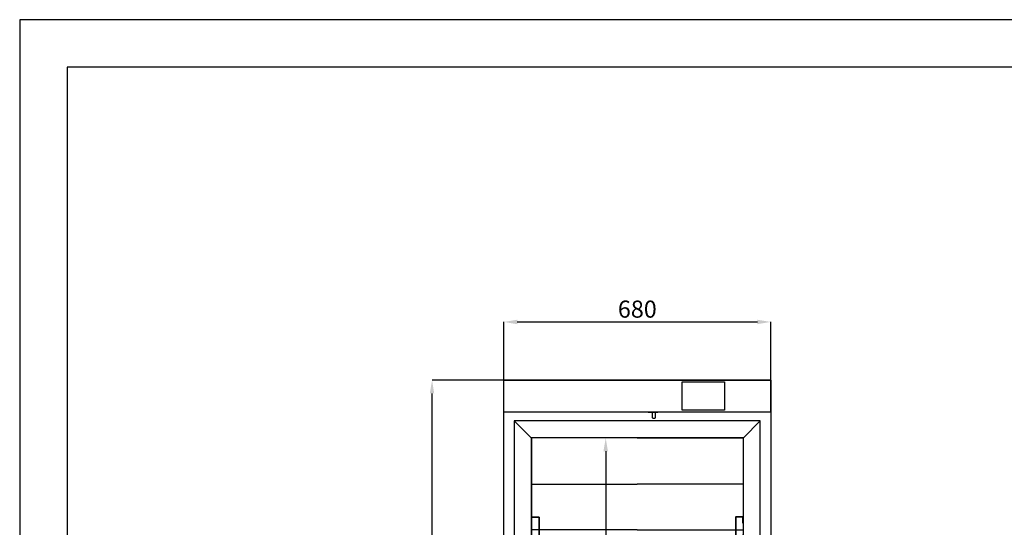
# Model space of a CAD drawing. Units: millimetres. Extents: x -1344 to 8816, y 4455 to 11640.
# Drawn here: x -1344 to 1165, y 10346 to 11640 of the extents above; entities that cross this region are included whole.
import ezdxf

# ---------------------------------------------------------------- set-up
doc = ezdxf.new("R2010")
doc.units = ezdxf.units.MM
doc.header["$PDSIZE"] = -1
for name, color, linetype in [('ACOTA', 2, 'Continuous'), ('FORMATO', 180, 'Continuous'), ('LIMITS', 1, 'Continuous')]:
    doc.layers.add(name, color=color, linetype=linetype)
doc.styles.add('SLDTEXTSTYLE1', font='TXT', dxfattribs={"width": 0.7})
doc.dimstyles.new('SLDDIMSTYLE1', dxfattribs={"dimtxt": 43.661418, "dimasz": 34, "dimexe": 0, "dimexo": 0.0625, "dimgap": 10.915354, "dimtad": 1, "dimdec": 1, "dimrnd": 1e-09, "dimzin": 12, "dimdsep": 46, "dimtxsty": 'SLDTEXTSTYLE1', "dimsah": 1, "dimcen": 0.09, "dimadec": 0, "dimazin": 0, "dimtfac": 1, "dimtdec": 1, "dimtofl": 0, "dimtmove": 0, "dimatfit": 3, "dimfxl": 0, "dimtolj": 1, "dimtzin": 12, "dimarcsym": 0})

# ---------------------------------------------------------------- blocks, each defined once
blk = doc.blocks.new('A$C14998')
for p, q in [((0, 2017), (680, 2017)), ((0, 0), (0, 2017)), ((680, 2017), (680, 0)), ((680, 0), (0, 0))]:
    blk.add_line(p, q)
blk = doc.blocks.new('A$C1264')
at = {"color": 0, "linetype": 'ByBlock', "lineweight": -2}
for p, q in [((0, 1592), (0, 0)), ((627, 1592), (0, 1592)), ((627, 0), (627, 1592)), ((43, 1549), (43, 43)), ((584, 1549), (43, 1549)), ((584, 43), (584, 1549)), ((43, 43), (584, 43)), ((0, 0), (627, 0))]:
    blk.add_line(p, q, dxfattribs=at)
for p, q in [((0, 1592), (43, 1549)), ((584, 1549), (627, 1592)), ((0, 0), (43, 43)), ((584, 43), (627, 0))]:
    blk.add_line(p, q)
blk = doc.blocks.new('*D338')
at = {"layer": 'ACOTA', "color": 0, "lineweight": -2}
for p, q in [((-110.1, 10721.2), (-110.1, 10869.4)), ((-76.1, 10869.4), (535.9, 10869.4)), ((569.9, 10721.2), (569.9, 10869.4))]:
    blk.add_line(p, q, dxfattribs=at)
at = {"layer": 'ACOTA', "color": 0}
for points in [[(-76.1, 10875.1), (-76.1, 10863.7), (-110.1, 10869.4)], [(535.9, 10863.7), (535.9, 10875.1), (569.9, 10869.4)]]:
    blk.add_solid(points, dxfattribs=at)
at = {"layer": 'Defpoints', "color": 0}
for p in [(569.9, 10869.4), (-110.1, 10721.1), (569.9, 10721.1)]:
    blk.add_point(p, dxfattribs=at)
at = {"layer": 'ACOTA', "color": 0, "insert": (229.9, 10902.1), "char_height": 43.66, "attachment_point": 5, "style": 'SLDTEXTSTYLE1'}
blk.add_mtext('\\A1;680', dxfattribs=at)
blk = doc.blocks.new('*D339')
at = {"layer": 'ACOTA', "color": 0, "lineweight": -2}
for p, q in [((-110.2, 10721.1), (-293.3, 10721.1)), ((-293.3, 8602.1), (-293.3, 10687.1)), ((-55.8, 8568.1), (-293.3, 8568.1))]:
    blk.add_line(p, q, dxfattribs=at)
at = {"layer": 'ACOTA', "color": 0}
for points in [[(-287.7, 10687.1), (-299, 10687.1), (-293.3, 10721.1)], [(-299, 8602.1), (-287.7, 8602.1), (-293.3, 8568.1)]]:
    blk.add_solid(points, dxfattribs=at)
at = {"layer": 'Defpoints', "color": 0}
for p in [(-293.3, 10721.1), (-110.1, 10721.1), (-55.7, 8568.1)]:
    blk.add_point(p, dxfattribs=at)
at = {"layer": 'ACOTA', "color": 0, "insert": (-326.1, 9644.6), "char_height": 43.66, "attachment_point": 5, "rotation": 90, "style": 'SLDTEXTSTYLE1'}
blk.add_mtext('\\A1;2153', dxfattribs=at)
blk = doc.blocks.new('*D346')
at = {"layer": 'ACOTA', "color": 0, "lineweight": -2}
for p, q in [((500.3, 10574.1), (149.4, 10574.1)), ((149.4, 10540.1), (149.4, 9102.1)), ((500.3, 9068.1), (149.4, 9068.1))]:
    blk.add_line(p, q, dxfattribs=at)
at = {"layer": 'ACOTA', "color": 0}
for points in [[(155, 10540.1), (143.7, 10540.1), (149.4, 10574.1)], [(143.7, 9102.1), (155, 9102.1), (149.4, 9068.1)]]:
    blk.add_solid(points, dxfattribs=at)
at = {"layer": 'Defpoints', "color": 0}
for p in [(500.4, 10574.1), (149.4, 9068.1), (500.4, 9068.1)]:
    blk.add_point(p, dxfattribs=at)
at = {"layer": 'ACOTA', "color": 0, "insert": (116.6, 9821.1), "char_height": 43.66, "attachment_point": 5, "rotation": 90, "style": 'SLDTEXTSTYLE1'}
blk.add_mtext('\\A1;1506', dxfattribs=at)
blk = doc.blocks.new('A$C2424')
for p, q in [((0, 72.5), (108, 72.5)), ((0, 0), (0, 72.5)), ((108, 72.5), (108, 0)), ((108, 0), (0, 0))]:
    blk.add_line(p, q)
blk = doc.blocks.new('A$C28203')
at = {"color": 0, "linetype": 'ByBlock', "lineweight": -2}
for p, q in [((680, 96.8), (0, 96.8)), ((0, 15.8), (0, 96.8)), ((0, 96.3), (0, 96.3)), ((0.5, 96.8), (0.5, 96.8)), ((367.3, 14.5), (367.3, 15.8)), ((392.1, 14), (367.8, 14)), ((379.1, 11.7), (379.1, 14)), ((379.1, 1.4), (379.1, 11.7)), ((379.1, 0.5), (379.1, 1.4)), ((379.6, 0), (385.3, 0)), ((385.8, 14), (385.8, 11.7)), ((385.8, 11.7), (385.8, 1.4)), ((385.8, 1.4), (385.8, 0.5)), ((392.6, 15.8), (392.6, 14.5)), ((679.3, 15.8), (679.3, 15.8)), ((679.8, 16.3), (679.8, 16.3))]:
    blk.add_line(p, q, dxfattribs=at)
for p, q in [((680, 15.8), (680, 96.8)), ((0, 15.8), (680, 15.8))]:
    blk.add_line(p, q)
for centre, start, end in [((367.8, 14.5), 180, 270), ((379.6, 0.5), 180, 270), ((385.3, 0.5), 270, 0), ((392.1, 14.5), 270, 0)]:
    blk.add_arc(centre, 0.5, start, end, dxfattribs=at)
blk.add_blockref('A$C2424', (454, 20.1))
blk = doc.blocks.new('A$C347')
at = {"color": 0, "linetype": 'ByBlock', "lineweight": -2}
for p, q in [((270, 1506), (0, 1506)), ((270, 1506), (540, 1506)), ((0, 1388), (270, 1388)), ((1.5, 1388), (2, 1388)), ((1.5, 1388), (1.5, 1388)), ((2, 1388), (2, 1388)), ((540, 1388), (270, 1388)), ((538.5, 1388), (538, 1388)), ((538, 1388), (538, 1388)), ((538.5, 1388), (538.5, 1388)), ((0, 1288.7), (0.8, 1288.7)), ((0.8, 1304.5), (18.8, 1304.5)), ((0.8, 1303.7), (18.8, 1303.7)), ((0.8, 1288.7), (0.8, 1303.7)), ((18.8, 1303.7), (18.8, 1243.7)), ((19.6, 1303.7), (19.6, 1243.7)), ((520.4, 1303.7), (520.4, 1243.7)), ((539.2, 1304.5), (521.2, 1304.5)), ((539.2, 1303.7), (521.2, 1303.7)), ((521.2, 1303.7), (521.2, 1243.7)), ((539.2, 1288.7), (539.2, 1303.7)), ((540, 1288.7), (539.2, 1288.7)), ((18.8, 1271.2), (0, 1271.2)), ((0.8, 1258.7), (0, 1258.7)), ((0.8, 1243.7), (0.8, 1258.7)), ((270, 1271.2), (19.6, 1271.2)), ((270, 1271.2), (520.4, 1271.2)), ((521.2, 1271.2), (540, 1271.2)), ((539.2, 1243.7), (539.2, 1258.7)), ((539.2, 1258.7), (540, 1258.7)), ((0.8, 1253.2), (4.5, 1253.2)), ((18.8, 1243.7), (0.8, 1243.7)), ((18.8, 1242.9), (0.8, 1242.9)), ((4.5, 1253.2), (18.8, 1253.2)), ((19.6, 1253.2), (270, 1253.2)), ((520.4, 1253.2), (270, 1253.2)), ((535.5, 1253.2), (521.2, 1253.2)), ((521.2, 1243.7), (539.2, 1243.7)), ((521.2, 1242.9), (539.2, 1242.9)), ((539.2, 1253.2), (535.5, 1253.2)), ((9.5, 1157.6), (9.5, 1138.6)), ((15.5, 1138.6), (15.5, 1157.6)), ((524.5, 1138.6), (524.5, 1157.6)), ((530.5, 1157.6), (530.5, 1138.6)), ((9.5, 1122.6), (9.5, 1103.6)), ((15.5, 1103.6), (15.5, 1122.6)), ((524.5, 1103.6), (524.5, 1122.6)), ((530.5, 1122.6), (530.5, 1103.6)), ((9.5, 1087.6), (9.5, 1068.6)), ((15.5, 1068.6), (15.5, 1087.6)), ((524.5, 1068.6), (524.5, 1087.6)), ((530.5, 1087.6), (530.5, 1068.6)), ((9.5, 1052.6), (9.5, 1033.6)), ((15.5, 1033.6), (15.5, 1052.6)), ((524.5, 1033.6), (524.5, 1052.6)), ((530.5, 1052.6), (530.5, 1033.6)), ((9.5, 1017.6), (9.5, 998.6)), ((15.5, 998.6), (15.5, 1017.6)), ((524.5, 998.6), (524.5, 1017.6)), ((530.5, 1017.6), (530.5, 998.6)), ((9.5, 982.6), (9.5, 963.6)), ((15.5, 963.6), (15.5, 982.6)), ((524.5, 963.6), (524.5, 982.6)), ((530.5, 982.6), (530.5, 963.6)), ((2.5, 467.9), (269, 467.9)), ((8, 467.9), (8, 0)), ((537.5, 467.9), (271, 467.9)), ((532, 467.9), (532, 0))]:
    blk.add_line(p, q, dxfattribs=at)
for p, q in [((0, 1506), (0, 0)), ((540, 1506), (540, 0)), ((270, 0), (0, 0)), ((270, 0), (540, 0))]:
    blk.add_line(p, q)
for centre, radius, start, end in [((0.8, 1303.7), 0.81, 90, 180), ((0.8, 1303.7), 0.01, 90, 180), ((18.8, 1303.7), 0.81, 0, 90), ((18.8, 1303.7), 0.01, 0, 90), ((521.2, 1303.7), 0.81, 90, 180), ((521.2, 1303.7), 0.01, 90, 180), ((539.2, 1303.7), 0.81, 0, 90), ((539.2, 1303.7), 0.01, 0, 90), ((0.8, 1243.7), 0.81, 180, 270), ((0.8, 1243.7), 0.01, 180, 270), ((18.8, 1243.7), 0.01, 270, 0), ((18.8, 1243.7), 0.81, 270, 0), ((521.2, 1243.7), 0.81, 180, 270), ((521.2, 1243.7), 0.01, 180, 270), ((539.2, 1243.7), 0.01, 270, 0), ((539.2, 1243.7), 0.81, 270, 0), ((12.5, 1157.6), 3, 0, 180), ((527.5, 1157.6), 3, 360, 180), ((12.5, 1138.6), 3, 180, 0), ((527.5, 1138.6), 3, 180, 360), ((12.5, 1122.6), 3, 0, 180), ((527.5, 1122.6), 3, 360, 180), ((12.5, 1103.6), 3, 180, 0), ((12.5, 1087.6), 3, 0, 180), ((527.5, 1103.6), 3, 180, 360), ((527.5, 1087.6), 3, 360, 180), ((12.5, 1068.6), 3, 180, 0), ((12.5, 1052.6), 3, 0, 180), ((527.5, 1068.6), 3, 180, 360), ((527.5, 1052.6), 3, 360, 180), ((12.5, 1033.6), 3, 180, 0), ((527.5, 1033.6), 3, 180, 360), ((12.5, 1017.6), 3, 0, 180), ((527.5, 1017.6), 3, 360, 180), ((12.5, 998.6), 3, 180, 0), ((12.5, 982.6), 3, 0, 180), ((527.5, 998.6), 3, 180, 360), ((527.5, 982.6), 3, 360, 180), ((12.5, 963.6), 3, 180, 0), ((527.5, 963.6), 3, 180, 360)]:
    blk.add_arc(centre, radius, start, end, dxfattribs=at)
for points in [[(2, 1388), (1.9, 1388), (1.8, 1388), (1.6, 1388), (1.5, 1388), (1.5, 1388), (1.5, 1388)], [(538, 1388), (538.1, 1388), (538.2, 1388), (538.4, 1388), (538.5, 1388), (538.5, 1388), (538.5, 1388)]]:
    blk.add_open_spline(points, degree=3, dxfattribs=at)

msp = doc.modelspace()

# ---------------------------------------------------------------- linework, layer by layer
at = {"layer": 'FORMATO'}
msp.add_lwpolyline([(-1223.5, 4575.6), (3614.9, 4575.6), (3614.9, 11518.7), (-1223.5, 11518.7)], close=True, dxfattribs=at)
at = {"layer": 'LIMITS'}
msp.add_lwpolyline([(-1344.5, 4454.6), (3735.8, 4454.6), (3735.8, 11639.6), (-1344.5, 11639.6)], close=True, dxfattribs=at)

# ---------------------------------------------------------------- block references
for name, p in [('A$C14998', (-110.1, 8704.1)), ('A$C28203', (-110.1, 10624.3)), ('A$C1264', (-83.6, 9025.1)), ('A$C347', (-40.1, 9068.1))]:
    msp.add_blockref(name, p)

# ---------------------------------------------------------------- dimensions: what is measured, and where the dimension line sits
at = {"layer": 'ACOTA'}
dim = msp.add_linear_dim(base=(569.9, 10869.4), p1=(-110.1, 10721.1), p2=(569.9, 10721.1), dimstyle='SLDDIMSTYLE1', override={"dimdec": 0}, dxfattribs=at)
dim.commit()
dim.dimension.update_dxf_attribs({"geometry": '*D338', "text_midpoint": (229.9, 10902.1)})
for base, p1, p2, picture, middle in [((-293.3, 10721.1), (-55.7, 8568.1), (-110.1, 10721.1), '*D339', (-326.1, 9644.6)), ((149.4, 9068.1), (500.4, 10574.1), (500.4, 9068.1), '*D346', (116.6, 9821.1))]:
    dim = msp.add_linear_dim(base=base, p1=p1, p2=p2, angle=90, dimstyle='SLDDIMSTYLE1', override={"dimdec": 0}, dxfattribs=at)
    dim.commit()
    dim.dimension.update_dxf_attribs({"geometry": picture, "text_midpoint": middle})

doc.saveas('drawing.dxf')
